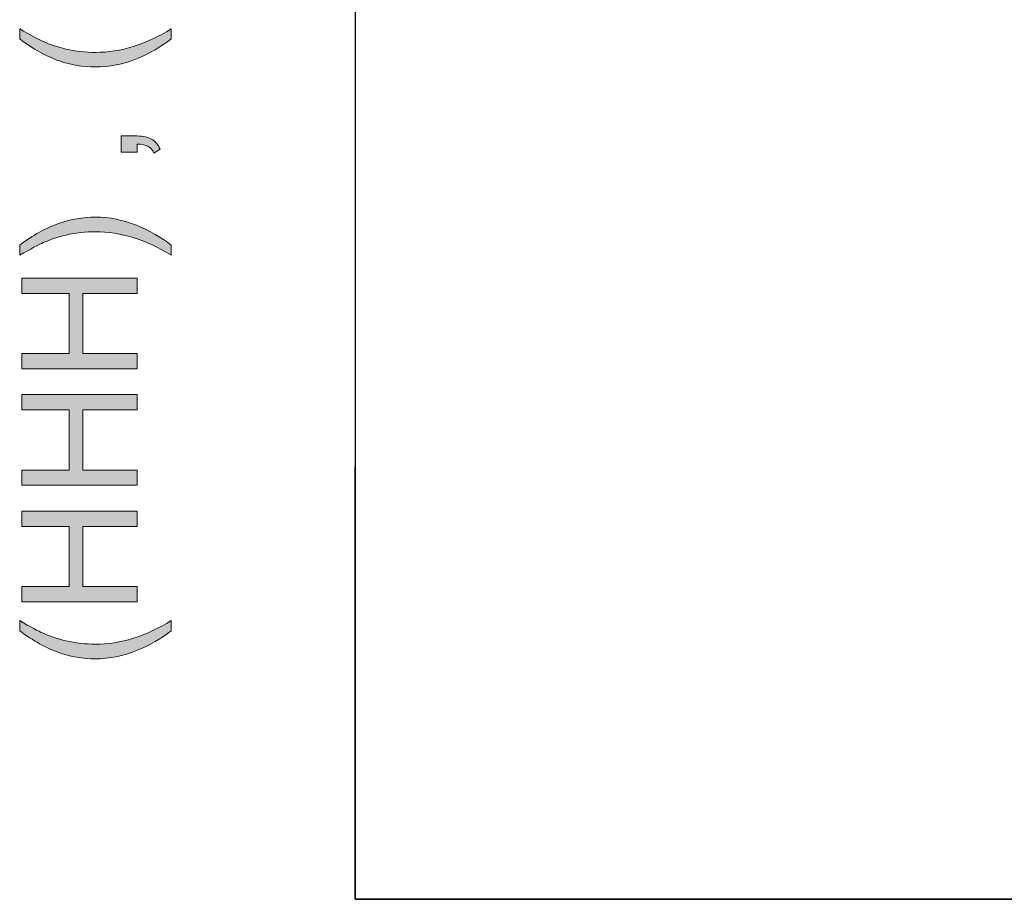
# Model space of a CAD drawing. Units: millimetres. Extents: x -42 to 249, y 43 to 242.
# Drawn here: x -42 to -18, y 43 to 65 of the extents above; entities that cross this region are included whole.
import ezdxf

# ---------------------------------------------------------------- set-up
doc = ezdxf.new("R2010")
doc.units = ezdxf.units.MM
doc.header["$MEASUREMENT"] = 0
doc.layers.add('border', color=7, linetype='Continuous')

# ---------------------------------------------------------------- blocks, each defined once
blk = doc.blocks.new('block 25')
at = {"layer": 'border', "lineweight": 0}
blk.add_open_spline([(-38.202, 49.449), (-38.446, 49.255), (-38.733, 49.091), (-39.06, 48.957), (-39.388, 48.823), (-39.728, 48.755), (-40.079, 48.755), (-40.389, 48.755), (-40.686, 48.806), (-40.969, 48.906), (-41.299, 49.023), (-41.627, 49.204), (-41.953, 49.449), (-41.953, 49.449), (-41.953, 49.7), (-41.953, 49.7), (-41.683, 49.543), (-41.489, 49.439), (-41.374, 49.388), (-41.194, 49.309), (-41.007, 49.246), (-40.811, 49.201), (-40.568, 49.145), (-40.323, 49.117), (-40.077, 49.117), (-39.451, 49.117), (-38.826, 49.312), (-38.202, 49.7), (-38.202, 49.7), (-38.202, 49.449), (-38.202, 49.449)], degree=3, knots=[0, 0, 0, 0, 1, 1, 1, 2, 2, 2, 3, 3, 3, 4, 4, 4, 5, 5, 5, 6, 6, 6, 7, 7, 7, 8, 8, 8, 9, 9, 9, 10, 10, 10, 10], dxfattribs=at)
blk = doc.blocks.new('block 26')
at = {"layer": 'border', "lineweight": 0}
blk.add_open_spline([(-38.202, 49.449), (-38.446, 49.255), (-38.733, 49.091), (-39.06, 48.957), (-39.388, 48.823), (-39.728, 48.755), (-40.079, 48.755), (-40.389, 48.755), (-40.686, 48.806), (-40.969, 48.906), (-41.299, 49.023), (-41.627, 49.204), (-41.953, 49.449), (-41.953, 49.449), (-41.953, 49.7), (-41.953, 49.7), (-41.683, 49.543), (-41.489, 49.439), (-41.374, 49.388), (-41.194, 49.309), (-41.007, 49.246), (-40.811, 49.201), (-40.568, 49.145), (-40.323, 49.117), (-40.077, 49.117), (-39.451, 49.117), (-38.826, 49.312), (-38.202, 49.7), (-38.202, 49.7), (-38.202, 49.449), (-38.202, 49.449)], degree=3, knots=[0, 0, 0, 0, 1, 1, 1, 2, 2, 2, 3, 3, 3, 4, 4, 4, 5, 5, 5, 6, 6, 6, 7, 7, 7, 8, 8, 8, 9, 9, 9, 10, 10, 10, 10], dxfattribs=at)
blk = doc.blocks.new('block 27')
at = {"layer": 'border', "true_color": 0xffffff}
h = blk.add_hatch(color=7, dxfattribs=at)
h.dxf.hatch_style = 2
edge = h.paths.add_edge_path()
edge.add_spline(control_points=[(-38.202, 49.449), (-38.446, 49.255), (-38.733, 49.091), (-39.06, 48.957), (-39.388, 48.823), (-39.728, 48.755), (-40.079, 48.755), (-40.389, 48.755), (-40.686, 48.806), (-40.969, 48.906), (-41.299, 49.023), (-41.627, 49.204), (-41.953, 49.449), (-41.953, 49.449), (-41.953, 49.7), (-41.953, 49.7), (-41.683, 49.543), (-41.489, 49.439), (-41.374, 49.388), (-41.194, 49.309), (-41.007, 49.246), (-40.811, 49.201), (-40.568, 49.145), (-40.323, 49.117), (-40.077, 49.117), (-39.451, 49.117), (-38.826, 49.312), (-38.202, 49.7), (-38.202, 49.7), (-38.202, 49.449), (-38.202, 49.449)], knot_values=[0, 0, 0, 0, 1, 1, 1, 2, 2, 2, 3, 3, 3, 4, 4, 4, 5, 5, 5, 6, 6, 6, 7, 7, 7, 8, 8, 8, 9, 9, 9, 10, 10, 10, 10], degree=3, periodic=1)
at = {"layer": 'border', "lineweight": 0}
blk.add_open_spline([(-38.202, 49.449), (-38.446, 49.255), (-38.733, 49.091), (-39.06, 48.957), (-39.388, 48.823), (-39.728, 48.755), (-40.079, 48.755), (-40.389, 48.755), (-40.686, 48.806), (-40.969, 48.906), (-41.299, 49.023), (-41.627, 49.204), (-41.953, 49.449), (-41.953, 49.449), (-41.953, 49.7), (-41.953, 49.7), (-41.683, 49.543), (-41.489, 49.439), (-41.374, 49.388), (-41.194, 49.309), (-41.007, 49.246), (-40.811, 49.201), (-40.568, 49.145), (-40.323, 49.117), (-40.077, 49.117), (-39.451, 49.117), (-38.826, 49.312), (-38.202, 49.7), (-38.202, 49.7), (-38.202, 49.449), (-38.202, 49.449)], degree=3, knots=[0, 0, 0, 0, 1, 1, 1, 2, 2, 2, 3, 3, 3, 4, 4, 4, 5, 5, 5, 6, 6, 6, 7, 7, 7, 8, 8, 8, 9, 9, 9, 10, 10, 10, 10], dxfattribs=at)
blk = doc.blocks.new('block 28')
at = {"layer": 'border', "lineweight": 0}
blk.add_lwpolyline([(-39.043, 50.165), (-41.904, 50.165), (-41.904, 50.543), (-40.729, 50.543), (-40.729, 52.031), (-41.904, 52.031), (-41.904, 52.41), (-39.043, 52.41), (-39.043, 52.031), (-40.392, 52.031), (-40.392, 50.543), (-39.043, 50.543), (-39.043, 50.165)], dxfattribs=at)
blk = doc.blocks.new('block 29')
at = {"layer": 'border', "lineweight": 0}
blk.add_lwpolyline([(-39.043, 50.165), (-41.904, 50.165), (-41.904, 50.543), (-40.729, 50.543), (-40.729, 52.031), (-41.904, 52.031), (-41.904, 52.41), (-39.043, 52.41), (-39.043, 52.031), (-40.392, 52.031), (-40.392, 50.543), (-39.043, 50.543), (-39.043, 50.165)], dxfattribs=at)
blk = doc.blocks.new('block 30')
at = {"layer": 'border', "true_color": 0xffffff}
h = blk.add_hatch(color=7, dxfattribs=at)
h.dxf.hatch_style = 2
h.paths.add_polyline_path([(-39.043, 50.165), (-41.904, 50.165), (-41.904, 50.543), (-40.729, 50.543), (-40.729, 52.031), (-41.904, 52.031), (-41.904, 52.41), (-39.043, 52.41), (-39.043, 52.031), (-40.392, 52.031), (-40.392, 50.543), (-39.043, 50.543)])
at = {"layer": 'border', "lineweight": 0}
blk.add_lwpolyline([(-39.043, 50.165), (-41.904, 50.165), (-41.904, 50.543), (-40.729, 50.543), (-40.729, 52.031), (-41.904, 52.031), (-41.904, 52.41), (-39.043, 52.41), (-39.043, 52.031), (-40.392, 52.031), (-40.392, 50.543), (-39.043, 50.543), (-39.043, 50.165), (-39.043, 50.165)], dxfattribs=at)
blk = doc.blocks.new('block 31')
at = {"layer": 'border', "lineweight": 0}
blk.add_lwpolyline([(-39.043, 53.052), (-41.904, 53.052), (-41.904, 53.43), (-40.729, 53.43), (-40.729, 54.918), (-41.904, 54.918), (-41.904, 55.297), (-39.043, 55.297), (-39.043, 54.918), (-40.392, 54.918), (-40.392, 53.43), (-39.043, 53.43), (-39.043, 53.052)], dxfattribs=at)
blk = doc.blocks.new('block 32')
at = {"layer": 'border', "lineweight": 0}
blk.add_lwpolyline([(-39.043, 53.052), (-41.904, 53.052), (-41.904, 53.43), (-40.729, 53.43), (-40.729, 54.918), (-41.904, 54.918), (-41.904, 55.297), (-39.043, 55.297), (-39.043, 54.918), (-40.392, 54.918), (-40.392, 53.43), (-39.043, 53.43), (-39.043, 53.052)], dxfattribs=at)
blk = doc.blocks.new('block 33')
at = {"layer": 'border', "true_color": 0xffffff}
h = blk.add_hatch(color=7, dxfattribs=at)
h.dxf.hatch_style = 2
h.paths.add_polyline_path([(-39.043, 53.052), (-41.904, 53.052), (-41.904, 53.43), (-40.729, 53.43), (-40.729, 54.918), (-41.904, 54.918), (-41.904, 55.297), (-39.043, 55.297), (-39.043, 54.918), (-40.392, 54.918), (-40.392, 53.43), (-39.043, 53.43)])
at = {"layer": 'border', "lineweight": 0}
blk.add_lwpolyline([(-39.043, 53.052), (-41.904, 53.052), (-41.904, 53.43), (-40.729, 53.43), (-40.729, 54.918), (-41.904, 54.918), (-41.904, 55.297), (-39.043, 55.297), (-39.043, 54.918), (-40.392, 54.918), (-40.392, 53.43), (-39.043, 53.43), (-39.043, 53.052), (-39.043, 53.052)], dxfattribs=at)
blk = doc.blocks.new('block 34')
at = {"layer": 'border', "lineweight": 0}
blk.add_lwpolyline([(-39.043, 55.939), (-41.904, 55.939), (-41.904, 56.317), (-40.729, 56.317), (-40.729, 57.805), (-41.904, 57.805), (-41.904, 58.184), (-39.043, 58.184), (-39.043, 57.805), (-40.392, 57.805), (-40.392, 56.317), (-39.043, 56.317), (-39.043, 55.939)], dxfattribs=at)
blk = doc.blocks.new('block 35')
at = {"layer": 'border', "lineweight": 0}
blk.add_lwpolyline([(-39.043, 55.939), (-41.904, 55.939), (-41.904, 56.317), (-40.729, 56.317), (-40.729, 57.805), (-41.904, 57.805), (-41.904, 58.184), (-39.043, 58.184), (-39.043, 57.805), (-40.392, 57.805), (-40.392, 56.317), (-39.043, 56.317), (-39.043, 55.939)], dxfattribs=at)
blk = doc.blocks.new('block 36')
at = {"layer": 'border', "true_color": 0xffffff}
h = blk.add_hatch(color=7, dxfattribs=at)
h.dxf.hatch_style = 2
h.paths.add_polyline_path([(-39.043, 55.939), (-41.904, 55.939), (-41.904, 56.317), (-40.729, 56.317), (-40.729, 57.805), (-41.904, 57.805), (-41.904, 58.184), (-39.043, 58.184), (-39.043, 57.805), (-40.392, 57.805), (-40.392, 56.317), (-39.043, 56.317)])
at = {"layer": 'border', "lineweight": 0}
blk.add_lwpolyline([(-39.043, 55.939), (-41.904, 55.939), (-41.904, 56.317), (-40.729, 56.317), (-40.729, 57.805), (-41.904, 57.805), (-41.904, 58.184), (-39.043, 58.184), (-39.043, 57.805), (-40.392, 57.805), (-40.392, 56.317), (-39.043, 56.317), (-39.043, 55.939), (-39.043, 55.939)], dxfattribs=at)
blk = doc.blocks.new('block 37')
at = {"layer": 'border', "lineweight": 0}
blk.add_open_spline([(-38.202, 58.999), (-38.202, 58.999), (-38.202, 58.748), (-38.202, 58.748), (-38.826, 59.137), (-39.451, 59.331), (-40.077, 59.331), (-40.322, 59.331), (-40.565, 59.303), (-40.806, 59.247), (-41.001, 59.203), (-41.188, 59.141), (-41.368, 59.062), (-41.485, 59.011), (-41.68, 58.906), (-41.953, 58.748), (-41.953, 58.748), (-41.953, 58.999), (-41.953, 58.999), (-41.627, 59.244), (-41.299, 59.425), (-40.969, 59.542), (-40.686, 59.642), (-40.389, 59.692), (-40.079, 59.692), (-39.728, 59.692), (-39.388, 59.625), (-39.06, 59.49), (-38.733, 59.356), (-38.446, 59.192), (-38.202, 58.999)], degree=3, knots=[0, 0, 0, 0, 1, 1, 1, 2, 2, 2, 3, 3, 3, 4, 4, 4, 5, 5, 5, 6, 6, 6, 7, 7, 7, 8, 8, 8, 9, 9, 9, 10, 10, 10, 10], dxfattribs=at)
blk = doc.blocks.new('block 38')
at = {"layer": 'border', "lineweight": 0}
blk.add_open_spline([(-38.202, 58.999), (-38.202, 58.999), (-38.202, 58.748), (-38.202, 58.748), (-38.826, 59.137), (-39.451, 59.331), (-40.077, 59.331), (-40.322, 59.331), (-40.565, 59.303), (-40.806, 59.247), (-41.001, 59.203), (-41.188, 59.141), (-41.368, 59.062), (-41.485, 59.011), (-41.68, 58.906), (-41.953, 58.748), (-41.953, 58.748), (-41.953, 58.999), (-41.953, 58.999), (-41.627, 59.244), (-41.299, 59.425), (-40.969, 59.542), (-40.686, 59.642), (-40.389, 59.692), (-40.079, 59.692), (-39.728, 59.692), (-39.388, 59.625), (-39.06, 59.49), (-38.733, 59.356), (-38.446, 59.192), (-38.202, 58.999)], degree=3, knots=[0, 0, 0, 0, 1, 1, 1, 2, 2, 2, 3, 3, 3, 4, 4, 4, 5, 5, 5, 6, 6, 6, 7, 7, 7, 8, 8, 8, 9, 9, 9, 10, 10, 10, 10], dxfattribs=at)
blk = doc.blocks.new('block 39')
at = {"layer": 'border', "true_color": 0xffffff}
h = blk.add_hatch(color=7, dxfattribs=at)
h.dxf.hatch_style = 2
edge = h.paths.add_edge_path()
edge.add_spline(control_points=[(-38.202, 58.999), (-38.202, 58.999), (-38.202, 58.748), (-38.202, 58.748), (-38.826, 59.137), (-39.451, 59.331), (-40.077, 59.331), (-40.322, 59.331), (-40.565, 59.303), (-40.806, 59.247), (-41.001, 59.203), (-41.188, 59.141), (-41.368, 59.062), (-41.485, 59.011), (-41.68, 58.906), (-41.953, 58.748), (-41.953, 58.748), (-41.953, 58.999), (-41.953, 58.999), (-41.627, 59.244), (-41.299, 59.425), (-40.969, 59.542), (-40.686, 59.642), (-40.389, 59.692), (-40.079, 59.692), (-39.728, 59.692), (-39.388, 59.625), (-39.06, 59.49), (-38.733, 59.356), (-38.446, 59.192), (-38.202, 58.999)], knot_values=[0, 0, 0, 0, 1, 1, 1, 2, 2, 2, 3, 3, 3, 4, 4, 4, 5, 5, 5, 6, 6, 6, 7, 7, 7, 8, 8, 8, 9, 9, 9, 10, 10, 10, 10], degree=3, periodic=1)
at = {"layer": 'border', "lineweight": 0}
blk.add_open_spline([(-38.202, 58.999), (-38.202, 58.999), (-38.202, 58.748), (-38.202, 58.748), (-38.826, 59.137), (-39.451, 59.331), (-40.077, 59.331), (-40.322, 59.331), (-40.565, 59.303), (-40.806, 59.247), (-41.001, 59.203), (-41.188, 59.141), (-41.368, 59.062), (-41.485, 59.011), (-41.68, 58.906), (-41.953, 58.748), (-41.953, 58.748), (-41.953, 58.999), (-41.953, 58.999), (-41.627, 59.244), (-41.299, 59.425), (-40.969, 59.542), (-40.686, 59.642), (-40.389, 59.692), (-40.079, 59.692), (-39.728, 59.692), (-39.388, 59.625), (-39.06, 59.49), (-38.733, 59.356), (-38.446, 59.192), (-38.202, 58.999)], degree=3, knots=[0, 0, 0, 0, 1, 1, 1, 2, 2, 2, 3, 3, 3, 4, 4, 4, 5, 5, 5, 6, 6, 6, 7, 7, 7, 8, 8, 8, 9, 9, 9, 10, 10, 10, 10], dxfattribs=at)
blk = doc.blocks.new('block 40')
at = {"layer": 'border', "lineweight": 0}
blk.add_open_spline([(-39.043, 61.303), (-39.043, 61.303), (-39.443, 61.303), (-39.443, 61.303), (-39.443, 61.303), (-39.443, 61.703), (-39.443, 61.703), (-39.443, 61.703), (-39.043, 61.703), (-39.043, 61.703), (-38.896, 61.703), (-38.777, 61.677), (-38.687, 61.625), (-38.596, 61.573), (-38.526, 61.49), (-38.477, 61.377), (-38.477, 61.377), (-38.627, 61.279), (-38.627, 61.279), (-38.66, 61.353), (-38.708, 61.408), (-38.771, 61.443), (-38.834, 61.479), (-38.925, 61.498), (-39.043, 61.502), (-39.043, 61.502), (-39.043, 61.303), (-39.043, 61.303)], degree=3, knots=[0, 0, 0, 0, 1, 1, 1, 2, 2, 2, 3, 3, 3, 4, 4, 4, 5, 5, 5, 6, 6, 6, 7, 7, 7, 8, 8, 8, 9, 9, 9, 9], dxfattribs=at)
blk = doc.blocks.new('block 41')
at = {"layer": 'border', "lineweight": 0}
blk.add_open_spline([(-39.043, 61.303), (-39.043, 61.303), (-39.443, 61.303), (-39.443, 61.303), (-39.443, 61.303), (-39.443, 61.703), (-39.443, 61.703), (-39.443, 61.703), (-39.043, 61.703), (-39.043, 61.703), (-38.896, 61.703), (-38.777, 61.677), (-38.687, 61.625), (-38.596, 61.573), (-38.526, 61.49), (-38.477, 61.377), (-38.477, 61.377), (-38.627, 61.279), (-38.627, 61.279), (-38.66, 61.353), (-38.708, 61.408), (-38.771, 61.443), (-38.834, 61.479), (-38.925, 61.498), (-39.043, 61.502), (-39.043, 61.502), (-39.043, 61.303), (-39.043, 61.303)], degree=3, knots=[0, 0, 0, 0, 1, 1, 1, 2, 2, 2, 3, 3, 3, 4, 4, 4, 5, 5, 5, 6, 6, 6, 7, 7, 7, 8, 8, 8, 9, 9, 9, 9], dxfattribs=at)
blk = doc.blocks.new('block 42')
at = {"layer": 'border', "true_color": 0xffffff}
h = blk.add_hatch(color=7, dxfattribs=at)
h.dxf.hatch_style = 2
edge = h.paths.add_edge_path()
edge.add_spline(control_points=[(-39.043, 61.303), (-39.043, 61.303), (-39.443, 61.303), (-39.443, 61.303), (-39.443, 61.303), (-39.443, 61.703), (-39.443, 61.703), (-39.443, 61.703), (-39.043, 61.703), (-39.043, 61.703), (-38.896, 61.703), (-38.777, 61.677), (-38.687, 61.625), (-38.596, 61.573), (-38.526, 61.49), (-38.477, 61.377), (-38.477, 61.377), (-38.627, 61.279), (-38.627, 61.279), (-38.66, 61.353), (-38.708, 61.408), (-38.771, 61.443), (-38.834, 61.479), (-38.925, 61.498), (-39.043, 61.502), (-39.043, 61.502), (-39.043, 61.303), (-39.043, 61.303)], knot_values=[0, 0, 0, 0, 1, 1, 1, 2, 2, 2, 3, 3, 3, 4, 4, 4, 5, 5, 5, 6, 6, 6, 7, 7, 7, 8, 8, 8, 9, 9, 9, 9], degree=3, periodic=1)
at = {"layer": 'border', "lineweight": 0}
blk.add_open_spline([(-39.043, 61.303), (-39.043, 61.303), (-39.443, 61.303), (-39.443, 61.303), (-39.443, 61.303), (-39.443, 61.703), (-39.443, 61.703), (-39.443, 61.703), (-39.043, 61.703), (-39.043, 61.703), (-38.896, 61.703), (-38.777, 61.677), (-38.687, 61.625), (-38.596, 61.573), (-38.526, 61.49), (-38.477, 61.377), (-38.477, 61.377), (-38.627, 61.279), (-38.627, 61.279), (-38.66, 61.353), (-38.708, 61.408), (-38.771, 61.443), (-38.834, 61.479), (-38.925, 61.498), (-39.043, 61.502), (-39.043, 61.502), (-39.043, 61.303), (-39.043, 61.303)], degree=3, knots=[0, 0, 0, 0, 1, 1, 1, 2, 2, 2, 3, 3, 3, 4, 4, 4, 5, 5, 5, 6, 6, 6, 7, 7, 7, 8, 8, 8, 9, 9, 9, 9], dxfattribs=at)
blk = doc.blocks.new('block 43')
at = {"layer": 'border', "lineweight": 0}
blk.add_open_spline([(-38.202, 64.104), (-38.446, 63.91), (-38.733, 63.746), (-39.06, 63.612), (-39.388, 63.478), (-39.728, 63.411), (-40.079, 63.411), (-40.389, 63.411), (-40.686, 63.461), (-40.969, 63.561), (-41.299, 63.678), (-41.627, 63.859), (-41.953, 64.104), (-41.953, 64.104), (-41.953, 64.356), (-41.953, 64.356), (-41.683, 64.198), (-41.489, 64.094), (-41.374, 64.043), (-41.194, 63.964), (-41.007, 63.901), (-40.811, 63.856), (-40.568, 63.8), (-40.323, 63.772), (-40.077, 63.772), (-39.451, 63.772), (-38.826, 63.967), (-38.202, 64.356), (-38.202, 64.356), (-38.202, 64.104), (-38.202, 64.104)], degree=3, knots=[0, 0, 0, 0, 1, 1, 1, 2, 2, 2, 3, 3, 3, 4, 4, 4, 5, 5, 5, 6, 6, 6, 7, 7, 7, 8, 8, 8, 9, 9, 9, 10, 10, 10, 10], dxfattribs=at)
blk = doc.blocks.new('block 44')
at = {"layer": 'border', "lineweight": 0}
blk.add_open_spline([(-38.202, 64.104), (-38.446, 63.91), (-38.733, 63.746), (-39.06, 63.612), (-39.388, 63.478), (-39.728, 63.411), (-40.079, 63.411), (-40.389, 63.411), (-40.686, 63.461), (-40.969, 63.561), (-41.299, 63.678), (-41.627, 63.859), (-41.953, 64.104), (-41.953, 64.104), (-41.953, 64.356), (-41.953, 64.356), (-41.683, 64.198), (-41.489, 64.094), (-41.374, 64.043), (-41.194, 63.964), (-41.007, 63.901), (-40.811, 63.856), (-40.568, 63.8), (-40.323, 63.772), (-40.077, 63.772), (-39.451, 63.772), (-38.826, 63.967), (-38.202, 64.356), (-38.202, 64.356), (-38.202, 64.104), (-38.202, 64.104)], degree=3, knots=[0, 0, 0, 0, 1, 1, 1, 2, 2, 2, 3, 3, 3, 4, 4, 4, 5, 5, 5, 6, 6, 6, 7, 7, 7, 8, 8, 8, 9, 9, 9, 10, 10, 10, 10], dxfattribs=at)
blk = doc.blocks.new('block 45')
at = {"layer": 'border', "true_color": 0xffffff}
h = blk.add_hatch(color=7, dxfattribs=at)
h.dxf.hatch_style = 2
edge = h.paths.add_edge_path()
edge.add_spline(control_points=[(-38.202, 64.104), (-38.446, 63.91), (-38.733, 63.746), (-39.06, 63.612), (-39.388, 63.478), (-39.728, 63.411), (-40.079, 63.411), (-40.389, 63.411), (-40.686, 63.461), (-40.969, 63.561), (-41.299, 63.678), (-41.627, 63.859), (-41.953, 64.104), (-41.953, 64.104), (-41.953, 64.356), (-41.953, 64.356), (-41.683, 64.198), (-41.489, 64.094), (-41.374, 64.043), (-41.194, 63.964), (-41.007, 63.901), (-40.811, 63.856), (-40.568, 63.8), (-40.323, 63.772), (-40.077, 63.772), (-39.451, 63.772), (-38.826, 63.967), (-38.202, 64.356), (-38.202, 64.356), (-38.202, 64.104), (-38.202, 64.104)], knot_values=[0, 0, 0, 0, 1, 1, 1, 2, 2, 2, 3, 3, 3, 4, 4, 4, 5, 5, 5, 6, 6, 6, 7, 7, 7, 8, 8, 8, 9, 9, 9, 10, 10, 10, 10], degree=3, periodic=1)
at = {"layer": 'border', "lineweight": 0}
blk.add_open_spline([(-38.202, 64.104), (-38.446, 63.91), (-38.733, 63.746), (-39.06, 63.612), (-39.388, 63.478), (-39.728, 63.411), (-40.079, 63.411), (-40.389, 63.411), (-40.686, 63.461), (-40.969, 63.561), (-41.299, 63.678), (-41.627, 63.859), (-41.953, 64.104), (-41.953, 64.104), (-41.953, 64.356), (-41.953, 64.356), (-41.683, 64.198), (-41.489, 64.094), (-41.374, 64.043), (-41.194, 63.964), (-41.007, 63.901), (-40.811, 63.856), (-40.568, 63.8), (-40.323, 63.772), (-40.077, 63.772), (-39.451, 63.772), (-38.826, 63.967), (-38.202, 64.356), (-38.202, 64.356), (-38.202, 64.104), (-38.202, 64.104)], degree=3, knots=[0, 0, 0, 0, 1, 1, 1, 2, 2, 2, 3, 3, 3, 4, 4, 4, 5, 5, 5, 6, 6, 6, 7, 7, 7, 8, 8, 8, 9, 9, 9, 10, 10, 10, 10], dxfattribs=at)
blk = doc.blocks.new('block 677')
at = {"layer": 'border', "color": 7, "lineweight": 25, "true_color": 0xffffff}
blk.add_lwpolyline([(-33.646, 42.799), (249.385, 42.799), (249.385, 240.936), (-33.646, 240.936), (-33.646, 42.799)], dxfattribs=at)
blk = doc.blocks.new('block 678')
at = {"layer": 'border', "color": 7, "lineweight": 25, "true_color": 0xffffff}
blk.add_lwpolyline([(-33.646, 42.799), (-33.646, 53.516)], dxfattribs=at)
blk = doc.blocks.new('block 679')
at = {"layer": 'border', "color": 7, "lineweight": 25, "true_color": 0xffffff}
blk.add_lwpolyline([(4.457, 42.799), (-33.646, 42.799)], dxfattribs=at)

msp = doc.modelspace()

# ---------------------------------------------------------------- block references
at = {"layer": 'border'}
for name in ['block 677', 'block 43', 'block 44', 'block 45', 'block 40', 'block 41', 'block 42', 'block 37', 'block 38', 'block 39', 'block 34', 'block 35', 'block 36', 'block 31', 'block 32', 'block 33', 'block 678', 'block 28', 'block 29', 'block 30', 'block 25', 'block 26', 'block 27', 'block 679']:
    msp.add_blockref(name, (0, 0), dxfattribs=at)

doc.saveas('drawing.dxf')
